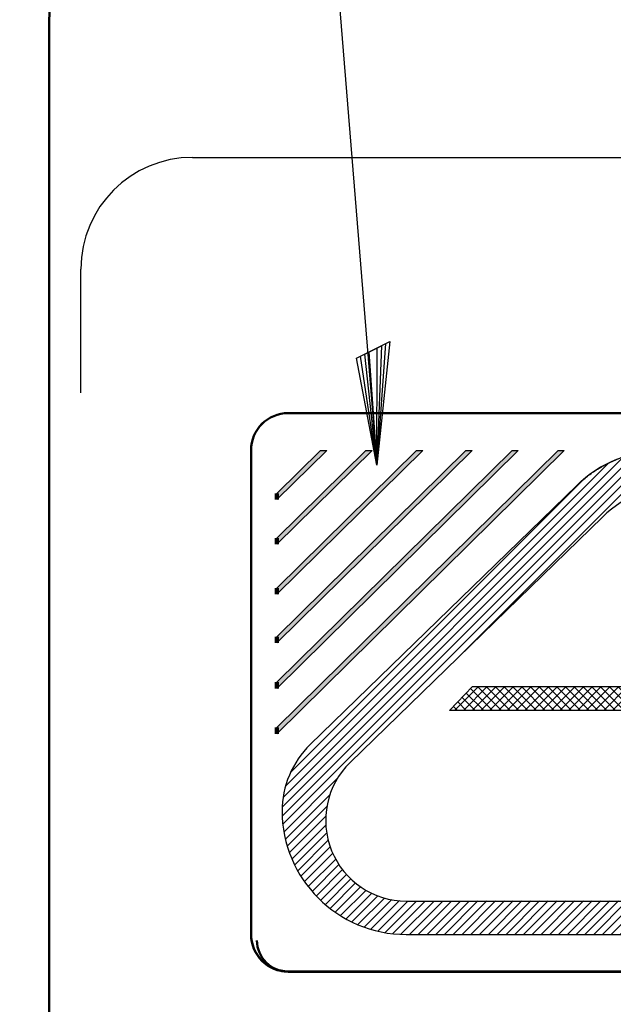
# Model space of a CAD drawing. Units: millimetres. Extents: x 29 to 419, y 5 to 293.
# Drawn here: x 140 to 150, y 204 to 220 of the extents above; entities that cross this region are included whole.
import ezdxf

# ---------------------------------------------------------------- set-up
doc = ezdxf.new("R2010")
doc.units = ezdxf.units.MM
doc.header["$LTSCALE"] = 0.388028
for name, color, linetype in [('0000_01', 7, 'Continuous'), ('0001_01', 7, 'Continuous'), ('0001_02', 7, 'Continuous'), ('0001_03', 7, 'Continuous')]:
    doc.layers.add(name, color=color, linetype=linetype)
doc.styles.get("Standard").update_dxf_attribs({"font": 'txt', "bigfont": 'extfont2'})
doc.dimstyles.get("Standard").update_dxf_attribs({"dimtxt": 2.5, "dimasz": 2.5, "dimexe": 1.25, "dimexo": 0.625, "dimtad": 1, "dimzin": 0, "dimdsep": 46, "dimtxsty": 'Standard', "dimcen": 2.5, "dimadec": 0, "dimazin": 0, "dimtfac": 0.75, "dimtmove": 0, "dimatfit": 3, "dimfxl": 1, "dimarcsym": 0})

# ---------------------------------------------------------------- blocks, each defined once
blk = doc.blocks.new('*D70')
at = {"layer": '0001_02', "color": 0, "linetype": 'Continuous', "lineweight": 25}
for p, q in [((140.559, 212.196), (140.559, 234.95)), ((191.559, 212.196), (191.559, 234.95)), ((140.559, 233.95), (191.559, 233.95))]:
    blk.add_line(p, q, dxfattribs=at)
at = {"layer": 'Defpoints', "color": 0}
for p in [(191.559, 233.95), (140.559, 211.196), (191.559, 211.196)]:
    blk.add_point(p, dxfattribs=at)
at = {"layer": '0001_02', "color": 0, "lineweight": 25, "insert": (166.059, 236.737), "char_height": 3.5, "attachment_point": 5}
blk.add_mtext('\\W0.700000;85', dxfattribs=at)
blk = doc.blocks.new('_NONE')
blk = doc.blocks.new('_OPEN30')
at = {"color": 0, "linetype": 'ByBlock', "lineweight": -2}
for p, q in [((-1, 0.267949), (0, 0)), ((0, 0), (-1, -0.267949)), ((0, 0), (-1, 0))]:
    blk.add_line(p, q, dxfattribs=at)
blk = doc.blocks.new('*D73')
at = {"color": 0, "linetype": 'Continuous', "lineweight": 25}
for p, q in [((142.359, 221.459), (122.315, 221.459)), ((125.115, 149.459), (125.115, 218.459)), ((142.359, 146.459), (122.315, 146.459))]:
    blk.add_line(p, q, dxfattribs=at)
at = {"layer": 'Defpoints', "color": 0}
for p in [(125.115, 221.459), (142.359, 221.459), (142.359, 146.459)]:
    blk.add_point(p, dxfattribs=at)
at = {"color": 0, "lineweight": 25, "xscale": 3, "yscale": 3, "zscale": 3}
for p, rotation in [((125.115, 221.459), 90), ((125.115, 146.459), 270)]:
    blk.add_blockref('_OPEN30', p, dxfattribs=dict(at, rotation=rotation))
at = {"color": 0, "lineweight": 25, "insert": (122.584, 183.959), "char_height": 3, "attachment_point": 5, "rotation": 90}
blk.add_mtext('\\W0.800000;75', dxfattribs=at)
blk = doc.blocks.new('*X74')
at = {"color": 6, "linetype": 'Continuous', "lineweight": 25}
for p, q in [((0, 1.907), (5.88, 7.787)), ((0.001, 2.05), (5.707, 7.755)), ((0.013, 1.778), (5.921, 7.687)), ((0.018, 2.208), (5.51, 7.7)), ((0.057, 2.389), (5.266, 7.597)), ((2.878, 4.502), (5.921, 7.545)), ((0.138, 2.611), (4.874, 7.347)), ((5.516, 6.998), (5.921, 7.404)), ((5.804, 7.145), (5.921, 7.262)), ((0.032, 1.655), (0.905, 2.529)), ((0.056, 1.538), (0.776, 2.258)), ((0.085, 1.426), (0.727, 2.068)), ((0.12, 1.32), (0.707, 1.906)), ((0.161, 1.218), (0.707, 1.765)), ((0.205, 1.122), (0.722, 1.638)), ((0.253, 1.028), (0.745, 1.52)), ((0.306, 0.94), (0.779, 1.412)), ((0.364, 0.856), (0.818, 1.309)), ((0.422, 0.772), (0.866, 1.216)), ((0.486, 0.695), (0.918, 1.126)), ((0.554, 0.621), (0.978, 1.045)), ((0.626, 0.551), (1.042, 0.967)), ((0.7, 0.484), (1.111, 0.895)), ((0.777, 0.42), (1.187, 0.83)), ((0.858, 0.359), (1.268, 0.769)), ((0.945, 0.304), (1.355, 0.715)), ((1.033, 0.251), (1.447, 0.665)), ((1.127, 0.203), (1.547, 0.623)), ((1.224, 0.159), (1.653, 0.588)), ((1.325, 0.119), (1.769, 0.563)), ((1.432, 0.084), (1.894, 0.546)), ((1.545, 0.055), (2.028, 0.539)), ((1.662, 0.031), (2.17, 0.539)), ((1.786, 0.014), (2.311, 0.539)), ((1.917, 0.003), (2.453, 0.539)), ((2.056, 0), (2.595, 0.539)), ((2.197, 0), (2.736, 0.539)), ((2.339, 0), (2.878, 0.539)), ((2.48, 0), (3.02, 0.539)), ((2.622, 0), (3.161, 0.54)), ((2.763, 0), (3.303, 0.54)), ((2.905, 0), (3.444, 0.54)), ((3.046, 0), (3.586, 0.54)), ((3.188, 0), (3.728, 0.54)), ((3.33, 0), (3.869, 0.54)), ((3.471, 0), (4.011, 0.54)), ((3.613, 0), (4.153, 0.54)), ((3.754, 0), (4.294, 0.541)), ((3.896, 0), (4.436, 0.541)), ((4.037, 0), (4.578, 0.541)), ((4.179, 0), (4.719, 0.541)), ((4.32, 0), (4.861, 0.541)), ((4.462, 0), (5.002, 0.541)), ((4.603, 0), (5.144, 0.541)), ((4.745, 0), (5.286, 0.541)), ((4.886, 0), (5.427, 0.542)), ((5.028, 0), (5.569, 0.542)), ((5.169, 0), (5.711, 0.542)), ((5.311, 0), (5.852, 0.542)), ((5.452, 0), (5.994, 0.542)), ((5.594, 0), (6.135, 0.542)), ((5.735, 0), (6.277, 0.542)), ((5.877, 0), (6.419, 0.542)), ((6.018, 0), (6.56, 0.543)), ((6.16, 0), (6.702, 0.543)), ((6.301, 0), (6.844, 0.543)), ((6.443, 0), (6.985, 0.543)), ((6.584, 0), (7.127, 0.543)), ((6.726, 0), (7.269, 0.543)), ((6.867, 0), (7.41, 0.543)), ((7.009, 0), (7.552, 0.543)), ((7.15, 0), (7.693, 0.543)), ((7.292, 0), (7.835, 0.544)), ((7.433, 0), (7.977, 0.544)), ((7.575, 0), (8.118, 0.544)), ((7.716, 0), (8.26, 0.544)), ((7.858, 0), (8.402, 0.544)), ((7.999, 0), (8.543, 0.544)), ((8.141, 0), (8.685, 0.544)), ((8.282, 0), (8.827, 0.544)), ((8.424, 0), (8.968, 0.545)), ((8.565, 0), (9.11, 0.545)), ((8.707, 0), (9.251, 0.545)), ((8.848, 0), (9.393, 0.545)), ((8.99, 0), (9.535, 0.545)), ((9.132, 0), (9.676, 0.545)), ((9.273, 0), (9.818, 0.545)), ((9.415, 0), (9.96, 0.545)), ((9.556, 0), (10.101, 0.546)), ((9.698, 0), (10.243, 0.546)), ((9.839, 0), (10.385, 0.546)), ((9.981, 0), (10.526, 0.546)), ((10.122, 0), (10.668, 0.546)), ((10.264, 0), (10.809, 0.546)), ((10.405, 0), (10.951, 0.546)), ((10.547, 0), (11.093, 0.546)), ((10.688, 0), (11.234, 0.547)), ((10.83, 0), (11.376, 0.547)), ((10.971, 0), (11.518, 0.547)), ((11.113, 0), (11.659, 0.547)), ((11.254, 0), (11.801, 0.547)), ((11.396, 0), (11.943, 0.547)), ((11.537, 0), (12.084, 0.547)), ((11.679, 0), (12.226, 0.547)), ((11.82, 0), (12.367, 0.548)), ((11.962, 0), (12.509, 0.548)), ((12.103, 0), (12.651, 0.548)), ((12.245, 0), (12.792, 0.548)), ((12.386, 0), (12.934, 0.548)), ((12.528, 0), (13.076, 0.548)), ((12.669, 0), (13.217, 0.548)), ((12.811, 0), (13.359, 0.548)), ((12.952, 0), (13.501, 0.549)), ((13.094, 0), (13.642, 0.549)), ((13.235, 0), (13.784, 0.549)), ((13.377, 0), (13.925, 0.549)), ((13.518, 0), (14.067, 0.549)), ((13.66, 0), (14.209, 0.549)), ((13.801, 0), (14.35, 0.549)), ((13.943, 0), (14.492, 0.549)), ((14.084, 0), (14.634, 0.55)), ((14.226, 0), (14.775, 0.549)), ((14.367, 0), (14.749, 0.382)), ((14.509, 0), (14.723, 0.215)), ((14.65, 0), (14.697, 0.047))]:
    blk.add_line(p, q, dxfattribs=at)

msp = doc.modelspace()

# ---------------------------------------------------------------- hatches: boundary and pattern name
at = {"linetype": 'Continuous', "lineweight": 25}
h = msp.add_hatch(color=6, dxfattribs=at)
h.dxf.hatch_style = 1
h.paths.add_polyline_path([(145.0357, 212.716), (144.2315, 211.9231), (144.2315, 212.0216), (144.9359, 212.716)])
h = msp.add_hatch(color=6, dxfattribs=at)
h.dxf.hatch_style = 1
h.paths.add_polyline_path([(146.584, 212.716), (144.2315, 210.3965), (144.2315, 210.495), (146.4842, 212.716)])
h = msp.add_hatch(color=6, dxfattribs=at)
h.dxf.hatch_style = 1
h.paths.add_polyline_path([(147.3781, 212.716), (144.2315, 209.6135), (144.2315, 209.712), (147.2783, 212.716)])
h = msp.add_hatch(color=6, dxfattribs=at)
h.dxf.hatch_style = 1
h.paths.add_polyline_path([(148.1235, 212.716), (144.2315, 208.8786), (144.2315, 208.977), (148.0237, 212.716)])
h = msp.add_hatch(color=6, dxfattribs=at)
h.dxf.hatch_style = 1
h.paths.add_polyline_path([(148.8652, 212.716), (144.2315, 208.1473), (144.2315, 208.2458), (148.7653, 212.716)])
h = msp.add_hatch(color=6, dxfattribs=at)
h.dxf.hatch_style = 1
h.paths.add_polyline_path([(145.7653, 212.716), (144.2317, 211.204), (144.2317, 211.3024), (145.6654, 212.716)])
h = msp.add_hatch(color=6, dxfattribs=at)
h.dxf.hatch_style = 1
h.paths.add_polyline_path([(145.7653, 212.716), (144.961, 211.9231), (144.961, 212.0216), (145.6654, 212.716)])
h = msp.add_hatch(dxfattribs=at)
h.set_pattern_fill('ANSI37', color=6, scale=0.03152027)
h.paths.add_polyline_path([(162.4375, 208.9066), (162.1186, 208.5207), (147.0157, 208.5207), (147.3849, 208.9066)])

# ---------------------------------------------------------------- linework, layer by layer
at = {"color": 2, "linetype": 'Continuous', "lineweight": 50}
for p, q in [((165.4269, 213.3164), (144.4134, 213.3164)), ((143.813, 212.716), (143.813, 204.911)), ((144.4134, 204.3106), (165.4269, 204.3106))]:
    msp.add_line(p, q, dxfattribs=at)
at = {"color": 7, "linetype": 'Continuous', "lineweight": 25}
for p, q in [((144.2315, 208.8786), (148.1235, 212.716)), ((144.2315, 208.977), (148.0237, 212.716)), ((144.2315, 209.712), (147.2783, 212.716)), ((144.2315, 209.6135), (147.3781, 212.716)), ((144.2315, 210.3965), (146.584, 212.716)), ((144.2315, 211.9231), (145.0357, 212.716)), ((144.2315, 210.495), (146.4842, 212.716)), ((144.2315, 212.0216), (144.9359, 212.716)), ((144.2315, 208.2458), (148.7653, 212.716)), ((144.2315, 208.1473), (148.8638, 212.7147)), ((144.2317, 211.204), (145.7653, 212.716)), ((144.2317, 211.3024), (145.6654, 212.716)), ((144.9359, 212.716), (145.0357, 212.716)), ((145.6654, 212.716), (145.7653, 212.716)), ((146.4842, 212.716), (146.584, 212.716)), ((147.2783, 212.716), (147.3781, 212.716)), ((148.0237, 212.716), (148.1235, 212.716)), ((148.7653, 212.716), (148.8638, 212.716)), ((147.0157, 208.5207), (147.3849, 208.9066)), ((147.3849, 208.9066), (162.4375, 208.9066)), ((162.1186, 208.5207), (147.0157, 208.5207))]:
    msp.add_line(p, q, dxfattribs=at)
at = {"color": 5, "linetype": 'Continuous', "lineweight": 25}
for p, q in [((144.7682, 207.972), (149.067, 212.1499)), ((145.4118, 207.6829), (149.4833, 211.64)), ((146.3184, 205.4492), (158.86, 205.4492)), ((146.3146, 204.911), (159.2292, 204.911))]:
    msp.add_line(p, q, dxfattribs=at)
at = {"color": 7, "linetype": 'Continuous', "lineweight": 100}
for p, q in [((144.2315, 212.0216), (144.2315, 211.9231)), ((144.2317, 211.3024), (144.2317, 211.204)), ((144.2315, 210.495), (144.2315, 210.3965)), ((144.2315, 209.712), (144.2315, 209.6135)), ((144.2315, 208.977), (144.2315, 208.8786)), ((144.2315, 208.2458), (144.2315, 208.1473))]:
    msp.add_line(p, q, dxfattribs=at)
at = {"color": 2, "linetype": 'Continuous', "lineweight": 50}
for centre, start, end in [((144.4134, 212.716), 90, 180), ((144.4134, 204.911), 180, 270)]:
    msp.add_arc(centre, 0.6004, start, end, dxfattribs=at)
at = {"color": 5, "linetype": 'Continuous', "lineweight": 25}
for centre, radius, start, end in [((150.4618, 210.7148), 2.0013, 90, 134.18321), ((150.8781, 210.2048), 2.0013, 90, 134.18321), ((145.8143, 206.8956), 1.501, 134.18321, 180), ((146.3184, 206.7501), 1.3008, 134.18321, 270), ((146.3146, 206.9123), 2.0013, 180, 270)]:
    msp.add_arc(centre, radius, start, end, dxfattribs=at)
msp.add_open_spline([(149.067, 212.1499), (149.1054, 212.1844), (149.1903, 212.265), (149.3409, 212.3764), (149.5168, 212.4832), (149.7104, 212.5738), (149.9194, 212.6456), (150.1255, 212.6911), (150.3084, 212.7125), (150.43, 212.7163), (150.529, 212.716), (154.8503, 212.7203), (159.1568, 212.716), (163.4256, 212.716)], degree=3, knots=[0, 0, 0, 0, 0.1547948, 0.3508979, 0.5605291, 0.7713281, 0.9908404, 1.222247, 1.4029606, 1.5426377, 1.5868587, 1.6999476, 14.5064554, 14.5064554, 14.5064554, 14.5064554], dxfattribs=at)
at = {"layer": '0000_01', "color": 2, "linetype": 'Continuous', "lineweight": 50}
msp.add_line((140.559, 219.6588), (140.559, 148.2588), dxfattribs=at)
msp.add_arc((142.359, 219.6588), 1.8, 90, 180, dxfattribs=at)
at = {"layer": '0001_01', "color": 2, "linetype": 'Continuous', "lineweight": 50}
for p, q in [((165.4134, 213.3164), (144.4134, 213.3164)), ((143.8134, 212.7164), (143.8134, 204.9164)), ((144.4134, 204.3164), (165.4134, 204.3164)), ((144.4134, 204.3106), (162.0647, 204.3106))]:
    msp.add_line(p, q, dxfattribs=at)
for centre, radius, start, end in [((144.4134, 212.7164), 0.6, 90, 180), ((144.4134, 204.9164), 0.6, 180, 270), ((144.4134, 204.815), 0.5043, 180, 270)]:
    msp.add_arc(centre, radius, start, end, dxfattribs=at)
at = {"layer": '0001_02', "color": 3, "linetype": 'Continuous', "lineweight": 25}
for p, q in [((143.9342, 235.8483), (145.845, 212.4754)), ((145.5145, 214.2023), (146.0519, 214.4691)), ((146.0519, 214.4691), (145.845, 212.4754)), ((145.6489, 214.269), (145.9175, 214.4024)), ((145.716, 214.3024), (145.845, 212.4754)), ((145.9847, 214.4358), (145.845, 212.4754)), ((145.9175, 214.4024), (145.845, 212.4754)), ((145.845, 212.4754), (145.8504, 214.3691)), ((145.845, 212.4754), (145.5145, 214.2023)), ((145.845, 212.4754), (145.5817, 214.2357)), ((145.845, 212.4754), (145.6489, 214.269))]:
    msp.add_line(p, q, dxfattribs=at)
at = {"layer": '0001_03', "color": 4, "linetype": 'Continuous', "lineweight": 25}
for p, q in [((142.8695, 217.4388), (171.9502, 217.4388)), ((141.069, 213.6441), (141.0695, 215.6393))]:
    msp.add_line(p, q, dxfattribs=at)
msp.add_arc((142.8695, 215.6388), 1.8, 90, 179.9849, dxfattribs=at)

# ---------------------------------------------------------------- block references
at = {"color": 6, "linetype": 'Continuous', "lineweight": 25}
msp.add_blockref('*X74', (144.3134, 204.9107), dxfattribs=at)

# ---------------------------------------------------------------- dimensions: what is measured, and where the dimension line sits
dim = msp.add_linear_dim(base=(125.1154, 221.4588), p1=(142.359, 146.4588), p2=(142.359, 221.4588), angle=90, text='\\W0.800000;<>', dimstyle='Standard', override={"dimtxt": 3, "dimasz": 3, "dimexe": 2.8, "dimexo": 0, "dimgap": 1, "dimdec": 3, "dimzin": 8, "dimblk": 'OPEN30', "dimclrd": 0, "dimclre": 0, "dimclrt": 0, "dimtp": 0, "dimtm": 0, "dimlwd": 25, "dimlwe": 25}, dxfattribs=at)
dim.commit()
dim.dimension.update_dxf_attribs({"geometry": '*D73', "text_midpoint": (125.1154, 183.9588), "dimtype": 160})
at = {"layer": '0001_02', "color": 3, "linetype": 'Continuous', "lineweight": 25}
dim = msp.add_linear_dim(base=(191.559, 233.9498), p1=(140.559, 211.1957), p2=(191.559, 211.1957), text='\\W0.700000;85', dimstyle='Standard', override={"dimtxt": 3.5, "dimasz": 2.1, "dimexe": 1, "dimexo": 1, "dimgap": 1, "dimdec": 3, "dimblk": 'NONE', "dimclrd": 0, "dimclre": 0, "dimclrt": 0, "dimtp": 0, "dimtm": 0, "dimlwd": 25, "dimlwe": 25}, dxfattribs=at)
dim.commit()
dim.dimension.update_dxf_attribs({"geometry": '*D70', "text_midpoint": (166.059, 233.9498), "dimtype": 160})

doc.saveas('drawing.dxf')
